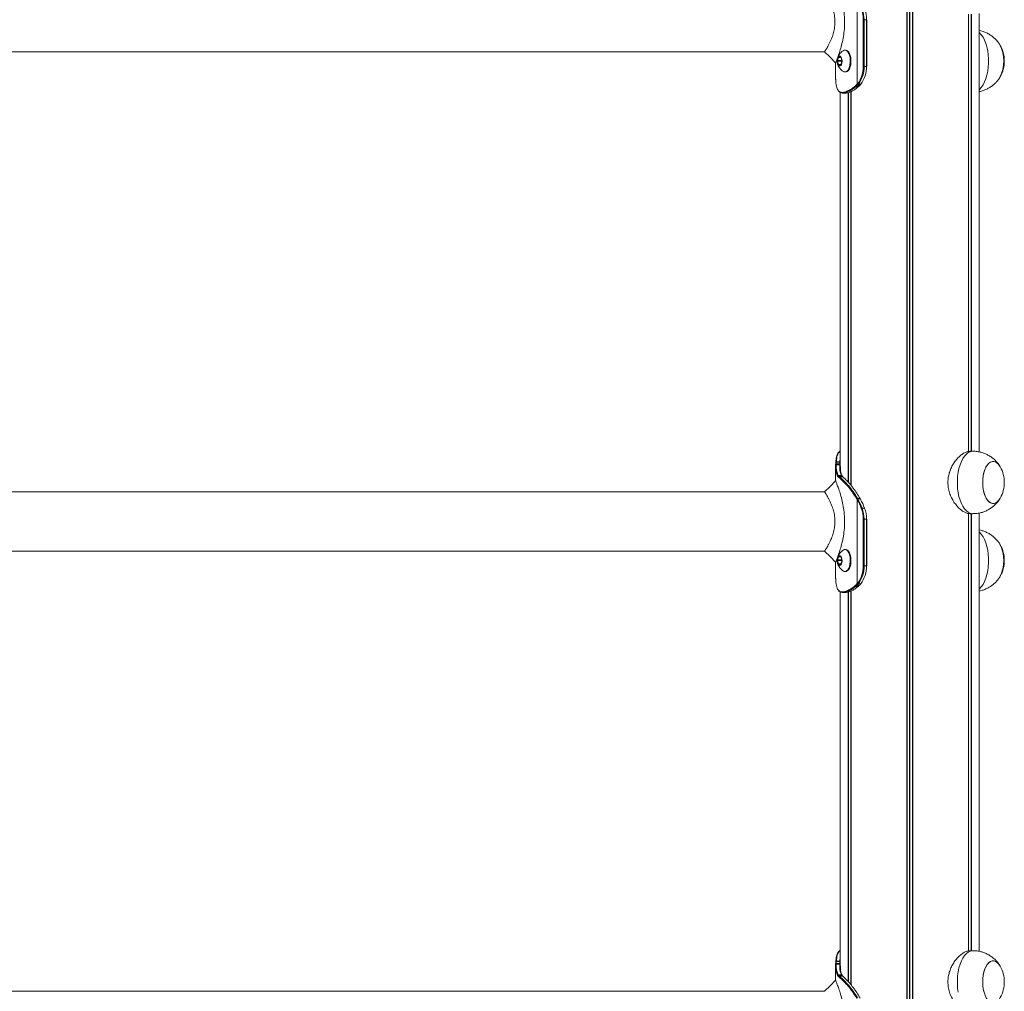
# Model space of a CAD drawing. Units: millimetres. Extents: x 2214 to 11878, y 624 to 9639.
# Drawn here: x 4734 to 5364, y 7771 to 8394 of the extents above; entities that cross this region are included whole.
import ezdxf

# ---------------------------------------------------------------- set-up
doc = ezdxf.new("R2010")
doc.units = ezdxf.units.MM
doc.header["$LTSCALE"] = 50

msp = doc.modelspace()

# ---------------------------------------------------------------- linework, layer by layer
at = {"color": 7, "linetype": 'Continuous', "lineweight": 18}
for p, q in [((5301.79, 9629.13), (5301.79, 7271.13)), ((5301.93, 9629.13), (5301.93, 7271.13)), ((5305.42, 9629.13), (5305.42, 7271.13)), ((5305.56, 9629.13), (5305.56, 7271.13)), ((5270.09, 8352.36), (5270.09, 8406.05)), ((5273.85, 8363.63), (5273.85, 8393.63)), ((5273.85, 8393.63), (5274.42, 8393.63)), ((5274.42, 8393.63), (5274.42, 8363.63)), ((5274.42, 8393.63), (5275.97, 8393.63)), ((5275.97, 8363.63), (5275.97, 8393.63)), ((5276.09, 8363.63), (5276.09, 8393.63)), ((5341.23, 8397.22), (5341.23, 8117.04)), ((5341.27, 8397.21), (5341.27, 8117.05)), ((5343.02, 8397.13), (5343.02, 8117.13)), ((5343.12, 8397.13), (5343.12, 8117.13)), ((5348.17, 8116.69), (5348.17, 8397.54)), ((5262.54, 8374.13), (5262.1, 8374.13)), ((4218.21, 8373.13), (5249.21, 8373.13)), ((5249.24, 8373.3), (5249.19, 8373.21)), ((5258.13, 8369.5), (5257.48, 8367.46)), ((5260.08, 8367.46), (5257.48, 8367.46)), ((5259.52, 8369.57), (5258.31, 8369.69)), ((5260.25, 8367.2), (5259.69, 8369.35)), ((5260.13, 8367.64), (5260.08, 8367.46)), ((5256.17, 8366.36), (5256.17, 8356.93)), ((5257.47, 8367.07), (5258.02, 8364.91)), ((5260.07, 8367.07), (5257.47, 8367.07)), ((5258.19, 8364.69), (5259.4, 8364.57)), ((5259.58, 8364.76), (5260.24, 8366.8)), ((5260.07, 8367.07), (5260.18, 8366.62)), ((5273.85, 8363.63), (5274.42, 8363.63)), ((5274.42, 8363.63), (5275.97, 8363.63)), ((5276.09, 8363.63), (5275.97, 8363.63)), ((5256.2, 8356.93), (5256.19, 8356.12)), ((5256.19, 8356.12), (5256.21, 8355.55)), ((5262.1, 8360.13), (5262.54, 8360.13)), ((5256.28, 8354.33), (5256.3, 8354.11)), ((5256.28, 8354.33), (5256.28, 8354.3)), ((5256.28, 8354.3), (5256.3, 8354.08)), ((5256.3, 8354.11), (5256.3, 8354.08)), ((5268.52, 8350.88), (5269.09, 8351.38)), ((5269.54, 8351.05), (5268.95, 8350.53)), ((5269.09, 8351.38), (5269.64, 8351.9)), ((5270.08, 8351.57), (5269.54, 8351.05)), ((5269.64, 8351.9), (5270.09, 8352.36)), ((5270.54, 8352.05), (5270.08, 8351.57)), ((5270.09, 8352.36), (5270.37, 8352.7)), ((5270.84, 8352.4), (5270.54, 8352.05)), ((5270.55, 8350.51), (5271.15, 8351.07)), ((5271.28, 8351.11), (5271.84, 8351.68)), ((5271.72, 8351.64), (5272.1, 8352.05)), ((5272.1, 8352.05), (5272.26, 8352.23)), ((5272.22, 8352.1), (5272.38, 8352.29)), ((5259.17, 8347.02), (5259.17, 8107.3)), ((5260.23, 8347.05), (5260.52, 8347.04)), ((5260.89, 8346.64), (5260.59, 8346.65)), ((5264.23, 8346.91), (5264.23, 8097.35)), ((5264.33, 8346.93), (5264.33, 8097.24)), ((5266.07, 8347.57), (5266.07, 8095.22)), ((5266.11, 8347.78), (5266.11, 8095.17)), ((5344.12, 8117.13), (5342.2, 8117.13)), ((5256.28, 8109.96), (5256.28, 8109.93)), ((5256.6, 8109.01), (5256.58, 8108.47)), ((5256.68, 8110.43), (5256.66, 8110.21)), ((5258.78, 8108.46), (5258.8, 8109.04)), ((5258.86, 8110.21), (5258.87, 8110.43)), ((5256.17, 8107.33), (5256.17, 8098.17)), ((5256.19, 8108.14), (5256.21, 8108.71)), ((5257.58, 8101.05), (5257.45, 8101.25)), ((5257.88, 8101.62), (5258, 8101.43)), ((5258.21, 8100.35), (5258.16, 8100.39)), ((5258.57, 8100.78), (5258.62, 8100.73)), ((5260.14, 8101.42), (5260.01, 8101.63)), ((5260.44, 8101.29), (5260.3, 8101.51)), ((5260.44, 8101.27), (5260.43, 8101.28)), ((5260.73, 8100.73), (5260.67, 8100.78)), ((5249.13, 8091.13), (4218.14, 8091.13)), ((5269.97, 8086.25), (5269.76, 8086.61)), ((5270.09, 8086.05), (5269.97, 8086.25)), ((5270.09, 8032.36), (5270.09, 8086.05)), ((5270.26, 8086.87), (5270.48, 8086.5)), ((5270.48, 8086.5), (5270.59, 8086.29)), ((5271.97, 8086.62), (5271.88, 8086.76)), ((5272.15, 8086.29), (5271.97, 8086.62)), ((5273.14, 8080.76), (5274.7, 8080.76)), ((5348.17, 7796.69), (5348.17, 8077.54)), ((5273.85, 8043.63), (5273.85, 8073.63)), ((5273.85, 8073.63), (5274.42, 8073.63)), ((5274.42, 8073.63), (5274.42, 8043.63)), ((5274.42, 8073.63), (5275.97, 8073.63)), ((5275.97, 8043.63), (5275.97, 8073.63)), ((5276.09, 8043.63), (5276.09, 8073.63)), ((5341.23, 8077.22), (5341.23, 7797.04)), ((5341.27, 8077.21), (5341.27, 7797.05)), ((5342.18, 8077.13), (5344.12, 8077.13)), ((5343.02, 8077.13), (5343.02, 7797.13)), ((5343.12, 8077.13), (5343.12, 7797.13)), ((4218.21, 8053.13), (5249.21, 8053.13)), ((5249.24, 8053.3), (5249.19, 8053.21)), ((5262.54, 8054.13), (5262.1, 8054.13)), ((5256.17, 8046.36), (5256.17, 8036.93)), ((5257.47, 8047.07), (5258.02, 8044.91)), ((5260.07, 8047.07), (5257.47, 8047.07)), ((5258.13, 8049.5), (5257.48, 8047.46)), ((5260.08, 8047.46), (5257.48, 8047.46)), ((5259.52, 8049.57), (5258.31, 8049.69)), ((5259.58, 8044.76), (5260.24, 8046.8)), ((5260.25, 8047.2), (5259.69, 8049.35)), ((5260.07, 8047.07), (5260.18, 8046.62)), ((5260.13, 8047.64), (5260.08, 8047.46)), ((5258.19, 8044.69), (5259.4, 8044.57)), ((5262.1, 8040.13), (5262.54, 8040.13)), ((5273.85, 8043.63), (5274.42, 8043.63)), ((5274.42, 8043.63), (5275.97, 8043.63)), ((5276.09, 8043.63), (5275.97, 8043.63)), ((5256.2, 8036.93), (5256.19, 8036.12)), ((5256.19, 8036.12), (5256.21, 8035.55)), ((5256.28, 8034.33), (5256.3, 8034.11)), ((5256.28, 8034.33), (5256.28, 8034.3)), ((5256.28, 8034.3), (5256.3, 8034.08)), ((5256.3, 8034.11), (5256.3, 8034.08)), ((5259.17, 8027.02), (5259.17, 7787.3)), ((5260.23, 8027.05), (5260.52, 8027.04)), ((5264.23, 8026.91), (5264.23, 7777.35)), ((5264.33, 8026.93), (5264.33, 7777.24)), ((5266.07, 8027.57), (5266.07, 7775.22)), ((5266.11, 8027.78), (5266.11, 7775.17)), ((5268.52, 8030.88), (5269.09, 8031.38)), ((5269.54, 8031.05), (5268.95, 8030.53)), ((5269.09, 8031.38), (5269.64, 8031.9)), ((5270.08, 8031.57), (5269.54, 8031.05)), ((5269.64, 8031.9), (5270.09, 8032.36)), ((5270.54, 8032.05), (5270.08, 8031.57)), ((5270.09, 8032.36), (5270.37, 8032.7)), ((5270.84, 8032.4), (5270.54, 8032.05)), ((5270.55, 8030.51), (5271.15, 8031.07)), ((5271.28, 8031.11), (5271.84, 8031.68)), ((5271.72, 8031.64), (5272.1, 8032.05)), ((5272.1, 8032.05), (5272.26, 8032.23)), ((5272.22, 8032.1), (5272.38, 8032.29)), ((5260.89, 8026.64), (5260.59, 8026.65)), ((5344.12, 7797.13), (5342.2, 7797.13)), ((5256.17, 7787.33), (5256.17, 7778.17)), ((5256.19, 7788.14), (5256.21, 7788.71)), ((5256.28, 7789.96), (5256.28, 7789.93)), ((5256.6, 7789.01), (5256.58, 7788.47)), ((5256.68, 7790.43), (5256.66, 7790.21)), ((5258.78, 7788.46), (5258.8, 7789.04)), ((5258.86, 7790.21), (5258.87, 7790.43)), ((5257.58, 7781.05), (5257.45, 7781.25)), ((5257.88, 7781.62), (5258, 7781.43)), ((5260.14, 7781.42), (5260.01, 7781.63)), ((5260.44, 7781.29), (5260.3, 7781.51)), ((5260.44, 7781.27), (5260.43, 7781.28)), ((5258.21, 7780.35), (5258.16, 7780.39)), ((5258.57, 7780.78), (5258.62, 7780.73)), ((5260.73, 7780.73), (5260.67, 7780.78)), ((5249.13, 7771.13), (4218.14, 7771.13))]:
    msp.add_line(p, q, dxfattribs=at)
at = {"color": 8, "linetype": 'Continuous', "lineweight": 18}
for p, q in [((5303.54, 9629.13), (5303.54, 7271.13)), ((5303.81, 9629.13), (5303.81, 7271.13)), ((5276.09, 8393.63), (5275.97, 8393.63)), ((5341.34, 8397.22), (5341.34, 8117)), ((5259.62, 8369.5), (5258.13, 8369.5)), ((5259.63, 8364.91), (5258.02, 8364.91)), ((5259.55, 8364.69), (5258.19, 8364.69)), ((5259.42, 8364.57), (5259.4, 8364.57)), ((5266.01, 8347.54), (5266.01, 8095.3)), ((5258.87, 8110.43), (5259.17, 8112.89)), ((5276.09, 8073.63), (5275.97, 8073.63)), ((5341.34, 8077.22), (5341.34, 7797)), ((5259.62, 8049.5), (5258.13, 8049.5)), ((5259.63, 8044.91), (5258.02, 8044.91)), ((5259.55, 8044.69), (5258.19, 8044.69)), ((5259.42, 8044.57), (5259.4, 8044.57)), ((5266.01, 8027.54), (5266.01, 7775.3)), ((5258.87, 7790.43), (5259.17, 7792.89))]:
    msp.add_line(p, q, dxfattribs=at)
at = {"color": 8, "linetype": 'Continuous', "lineweight": 18, "flags": 128}
for points in [[(5348.17, 8385.41), (5348.33, 8385.27), (5349.5, 8383.99), (5350.57, 8382.4), (5351.53, 8380.55), (5352.36, 8378.45), (5353.04, 8376.15), (5353.56, 8373.69), (5353.92, 8371.11), (5354.09, 8368.47), (5354.09, 8365.79), (5353.92, 8363.15), (5353.56, 8360.57), (5353.04, 8358.11), (5352.36, 8355.81), (5351.53, 8353.71), (5350.57, 8351.86), (5349.5, 8350.27), (5348.33, 8348.99), (5348.17, 8348.85)], [(5344.12, 8117.13), (5343.78, 8117.12), (5342.45, 8116.85), (5341.15, 8116.23), (5339.91, 8115.27), (5338.74, 8113.99), (5337.66, 8112.4), (5336.7, 8110.55), (5335.87, 8108.45), (5335.19, 8106.15), (5334.67, 8103.69), (5334.32, 8101.11), (5334.14, 8098.47), (5334.14, 8095.79), (5334.32, 8093.15), (5334.67, 8090.57), (5335.19, 8088.11), (5335.87, 8085.81), (5336.7, 8083.71), (5337.66, 8081.86), (5338.74, 8080.27), (5339.91, 8078.99), (5341.15, 8078.03), (5342.45, 8077.41), (5343.78, 8077.14), (5344.12, 8077.13)], [(5348.17, 8065.41), (5348.33, 8065.27), (5349.5, 8063.99), (5350.57, 8062.4), (5351.53, 8060.55), (5352.36, 8058.45), (5353.04, 8056.15), (5353.56, 8053.69), (5353.92, 8051.11), (5354.09, 8048.47), (5354.09, 8045.79), (5353.92, 8043.15), (5353.56, 8040.57), (5353.04, 8038.11), (5352.36, 8035.81), (5351.53, 8033.71), (5350.57, 8031.86), (5349.5, 8030.27), (5348.33, 8028.99), (5348.17, 8028.85)], [(5344.12, 7797.13), (5343.78, 7797.12), (5342.45, 7796.85), (5341.15, 7796.23), (5339.91, 7795.27), (5338.74, 7793.99), (5337.66, 7792.4), (5336.7, 7790.55), (5335.87, 7788.45), (5335.19, 7786.15), (5334.67, 7783.69), (5334.32, 7781.11), (5334.14, 7778.47), (5334.14, 7775.79), (5334.32, 7773.15), (5334.67, 7770.57)]]:
    msp.add_lwpolyline(points, dxfattribs=at)
at = {"color": 7, "linetype": 'Continuous', "lineweight": 18, "flags": 128}
for points in [[(5260.92, 8360.55), (5261.67, 8360.18), (5262.46, 8360.17), (5263.22, 8360.5), (5263.93, 8361.16), (5264.55, 8362.13), (5265.05, 8363.34), (5265.39, 8364.74), (5265.58, 8366.27), (5265.59, 8367.84), (5265.42, 8369.37), (5265.09, 8370.79), (5264.61, 8372.02), (5264, 8373.02), (5263.3, 8373.71), (5262.54, 8374.08), (5261.75, 8374.09), (5260.99, 8373.76), (5260.93, 8373.72)], [(5262.54, 8360.13), (5262.89, 8360.17), (5263.66, 8360.5), (5264.37, 8361.16), (5264.98, 8362.13), (5265.48, 8363.34), (5265.83, 8364.74), (5266.01, 8366.27), (5266.02, 8367.84), (5265.85, 8369.37), (5265.52, 8370.79), (5265.04, 8372.02), (5264.43, 8373.02), (5263.73, 8373.71), (5262.97, 8374.08), (5262.54, 8374.13)], [(5249.13, 8373.13), (5252.65, 8369.61), (5256.17, 8366.09)], [(5257.86, 8364.48), (5258.37, 8364.06), (5258.92, 8364), (5259.44, 8364.33), (5259.87, 8364.99), (5260.17, 8365.91), (5260.29, 8366.98), (5260.22, 8368.06), (5259.97, 8369.04), (5259.57, 8369.78), (5259.07, 8370.2), (5258.52, 8370.26), (5258, 8369.93), (5257.56, 8369.27), (5257.27, 8368.35), (5257.14, 8367.28), (5257.21, 8366.2), (5257.46, 8365.22), (5257.86, 8364.48)], [(5258.95, 8370.11), (5258.6, 8370.11), (5258.11, 8369.8), (5257.69, 8369.17), (5257.41, 8368.29), (5257.29, 8367.28), (5257.36, 8366.24), (5257.6, 8365.32), (5257.98, 8364.61)], [(5258.86, 8370.13), (5258.67, 8370.11), (5258.17, 8369.8), (5257.76, 8369.17), (5257.47, 8368.29), (5257.36, 8367.28), (5257.42, 8366.24), (5257.66, 8365.32), (5258.04, 8364.61)], [(5257.98, 8364.61), (5258.46, 8364.2), (5258.98, 8364.15), (5259.13, 8364.21)], [(5258.04, 8364.61), (5258.52, 8364.2), (5258.86, 8364.13)], [(5258.86, 8110.21), (5258.51, 8110.21), (5257.76, 8110.21), (5256.66, 8110.21)], [(5256.68, 8110.43), (5257.79, 8110.43), (5258.87, 8110.43)], [(5361.65, 8107.12), (5360.8, 8108.43), (5359.82, 8109.49), (5358.76, 8110.22), (5357.66, 8110.58), (5356.55, 8110.58), (5355.45, 8110.22), (5354.4, 8109.49), (5353.42, 8108.43), (5352.54, 8107.06), (5351.78, 8105.42), (5351.17, 8103.56), (5350.72, 8101.51), (5350.45, 8099.35), (5350.36, 8097.13), (5350.45, 8094.91), (5350.72, 8092.75), (5351.17, 8090.71), (5351.78, 8088.84), (5352.54, 8087.2), (5353.42, 8085.83), (5354.4, 8084.77), (5355.45, 8084.04), (5356.55, 8083.68), (5357.66, 8083.68), (5358.76, 8084.04), (5359.82, 8084.77), (5360.8, 8085.83), (5361.65, 8087.14)], [(5356.43, 8110.56), (5355.34, 8110.16), (5354.29, 8109.4), (5353.32, 8108.3), (5352.45, 8106.9), (5351.71, 8105.23), (5351.12, 8103.35), (5350.69, 8101.29), (5350.43, 8099.12), (5350.36, 8096.89), (5350.47, 8094.67), (5350.76, 8092.52), (5351.23, 8090.5), (5351.85, 8088.65), (5352.62, 8087.04), (5353.52, 8085.7), (5354.5, 8084.67), (5355.57, 8083.99), (5356.67, 8083.66), (5357.78, 8083.7), (5358.88, 8084.1), (5359.93, 8084.86), (5360.9, 8085.96), (5361.65, 8087.14)], [(5361.65, 8107.12), (5361.59, 8107.22), (5360.7, 8108.56), (5359.71, 8109.59), (5358.65, 8110.27), (5357.55, 8110.6), (5356.43, 8110.56)], [(5256.17, 8098.17), (5252.65, 8094.65), (5249.13, 8091.13)], [(5249.13, 8053.13), (5252.65, 8049.61), (5256.17, 8046.09)], [(5260.92, 8040.55), (5261.67, 8040.18), (5262.46, 8040.17), (5263.22, 8040.5), (5263.93, 8041.16), (5264.55, 8042.13), (5265.05, 8043.34), (5265.39, 8044.74), (5265.58, 8046.27), (5265.59, 8047.84), (5265.42, 8049.37), (5265.09, 8050.79), (5264.61, 8052.02), (5264, 8053.02), (5263.3, 8053.71), (5262.54, 8054.08), (5261.75, 8054.09), (5260.99, 8053.76), (5260.93, 8053.72)], [(5262.54, 8040.13), (5262.89, 8040.17), (5263.66, 8040.5), (5264.37, 8041.16), (5264.98, 8042.13), (5265.48, 8043.34), (5265.83, 8044.74), (5266.01, 8046.27), (5266.02, 8047.84), (5265.85, 8049.37), (5265.52, 8050.79), (5265.04, 8052.02), (5264.43, 8053.02), (5263.73, 8053.71), (5262.97, 8054.08), (5262.54, 8054.13)], [(5257.86, 8044.48), (5258.37, 8044.06), (5258.92, 8044), (5259.44, 8044.33), (5259.87, 8044.99), (5260.17, 8045.91), (5260.29, 8046.98), (5260.22, 8048.06), (5259.97, 8049.04), (5259.57, 8049.78), (5259.07, 8050.2), (5258.52, 8050.26), (5258, 8049.93), (5257.56, 8049.27), (5257.27, 8048.35), (5257.14, 8047.28), (5257.21, 8046.2), (5257.46, 8045.22), (5257.86, 8044.48)], [(5258.79, 8050.13), (5258.6, 8050.11), (5258.11, 8049.8), (5257.69, 8049.17), (5257.41, 8048.29), (5257.29, 8047.28), (5257.36, 8046.24), (5257.6, 8045.32), (5257.98, 8044.61)], [(5258.86, 8050.13), (5258.67, 8050.11), (5258.17, 8049.8), (5257.76, 8049.17), (5257.47, 8048.29), (5257.36, 8047.28), (5257.42, 8046.24), (5257.66, 8045.32), (5258.04, 8044.61)], [(5258.31, 8049.69), (5258.29, 8049.69), (5258.26, 8049.68), (5258.23, 8049.66), (5258.21, 8049.64), (5258.19, 8049.62), (5258.17, 8049.58), (5258.15, 8049.55), (5258.13, 8049.5)], [(5257.98, 8044.61), (5258.46, 8044.2), (5258.79, 8044.13)], [(5258.04, 8044.61), (5258.52, 8044.2), (5258.86, 8044.13)], [(5256.68, 7790.43), (5257.79, 7790.43), (5258.87, 7790.43)], [(5361.65, 7787.12), (5360.8, 7788.43), (5359.82, 7789.49), (5358.76, 7790.22), (5357.66, 7790.58), (5356.55, 7790.58), (5355.45, 7790.22), (5354.4, 7789.49), (5353.42, 7788.43), (5352.54, 7787.06), (5351.78, 7785.42), (5351.17, 7783.56), (5350.72, 7781.51), (5350.45, 7779.35), (5350.36, 7777.13), (5350.45, 7774.91), (5350.72, 7772.75), (5351.17, 7770.71)], [(5356.43, 7790.56), (5355.34, 7790.16), (5354.29, 7789.4), (5353.32, 7788.3), (5352.45, 7786.9), (5351.71, 7785.23), (5351.12, 7783.35), (5350.69, 7781.29), (5350.43, 7779.12), (5350.36, 7776.89), (5350.47, 7774.67), (5350.76, 7772.52), (5351.23, 7770.5), (5351.85, 7768.65), (5352.62, 7767.04), (5353.52, 7765.7), (5354.5, 7764.67), (5355.57, 7763.99), (5356.67, 7763.66), (5357.78, 7763.7), (5358.88, 7764.1), (5359.93, 7764.86), (5360.9, 7765.96), (5361.65, 7767.14)], [(5361.65, 7787.12), (5361.59, 7787.22), (5360.7, 7788.56), (5359.71, 7789.59), (5358.65, 7790.27), (5357.55, 7790.6), (5356.43, 7790.56)], [(5256.17, 7778.17), (5252.65, 7774.65), (5249.13, 7771.13)]]:
    msp.add_lwpolyline(points, dxfattribs=at)
at = {"color": 7, "linetype": 'Continuous', "lineweight": 18}
for centre, radius, start, end in [((5254.29, 8393.72), 19.56, 359.75291, 20.50434), ((5254.33, 8393.72), 20.09, 359.75152, 20.50804), ((5255.88, 8393.72), 20.09, 359.75398, 20.50558), ((5341.6, 8367.12), 22.35, 331.66285, 28.7363), ((5341.51, 8367.12), 22.44, 331.98623, 28.24615), ((5343.49, 8367.13), 20.73, 0, 28.82174), ((5258.2, 8367.25), 0.753, 163.24527, 194.02037), ((5258.34, 8369.48), 0.211, 98.55485, 173.07287), ((5259.44, 8369.33), 0.254, 5.16553, 70.45771), ((5260.79, 8367.25), 0.749, 163.12863, 194.06867), ((5258.28, 8364.93), 0.254, 185.21903, 250.40421), ((5259.37, 8364.78), 0.211, 278.53608, 353.05431), ((5256.17, 8363.24), 17.69, 323.39698, 1.25967), ((5256.25, 8363.23), 18.18, 323.39809, 1.2574), ((5257.91, 8363.21), 18.07, 322.59686, 1.3326), ((5343.49, 8367.13), 20.73, 331.17826, 0), ((5269.01, 8351.04), 0.512, 197.57861, 262.63882), ((5269.61, 8351.6), 0.556, 203.23568, 263.09344), ((5270.15, 8352.12), 0.56, 203.4121, 262.68026), ((5270.62, 8352.65), 0.604, 208.28787, 262.94609), ((5270.91, 8353.03), 0.635, 211.45632, 263.51486), ((5271.16, 8351.24), 0.173, 267.29818, 313.9076), ((5272.11, 8352.2), 0.157, 266.22313, 317.22965), ((5272.27, 8352.39), 0.156, 266.09946, 317.52214), ((5260.6, 8347.02), 0.376, 176.32278, 267.52308), ((5260.91, 8347.03), 0.389, 178.27606, 267.03194), ((5256.56, 8108.67), 0.348, 82.49099, 172.94126), ((5256.55, 8108.11), 0.361, 84.21663, 174.40169), ((5343.49, 8097.13), 20.73, 0, 28.82174), ((5257.88, 8101.19), 0.425, 89.60617, 172.58779), ((5258, 8101), 0.423, 90.08696, 173.8677), ((5258.58, 8100.36), 0.418, 91.09393, 176.13671), ((5258.63, 8100.31), 0.42, 91.06574, 175.60256), ((5260.73, 8100.38), 0.353, 8.22461, 47.459), ((5343.49, 8097.13), 20.73, 331.17826, 0), ((5270.32, 8086.15), 0.725, 94.91146, 140.61635), ((5270.54, 8085.73), 0.773, 94.6835, 137.43778), ((5270.66, 8085.51), 0.782, 94.77588, 136.95319), ((5231.54, 8064.96), 43.94, 20.80614, 28.68329), ((5231.69, 8065.01), 44.34, 20.80244, 28.68634), ((5271.9, 8086.63), 0.137, 36.19577, 97.79819), ((5233.25, 8065.01), 44.34, 20.80244, 28.68634), ((5272.17, 8086.16), 0.132, 35.76949, 98.94508), ((5273.2, 8079.75), 1, 93.3416, 125.9807), ((5254.29, 8073.72), 19.56, 359.75322, 20.50403), ((5254.33, 8073.72), 20.09, 359.75157, 20.50816), ((5255.88, 8073.72), 20.09, 359.75404, 20.50569), ((5341.6, 8047.12), 22.35, 331.6631, 28.73604), ((5341.51, 8047.12), 22.44, 331.98619, 28.2462), ((5343.49, 8047.13), 20.73, 0, 28.82174), ((5258.2, 8047.25), 0.753, 163.24227, 194.02296), ((5259.44, 8049.33), 0.254, 5.18529, 70.42268), ((5260.79, 8047.25), 0.749, 163.12562, 194.07127), ((5343.49, 8047.13), 20.73, 331.17826, 0), ((5258.28, 8044.93), 0.254, 185.19227, 250.43097), ((5259.37, 8044.78), 0.211, 278.54545, 353.06361), ((5256.17, 8043.24), 17.69, 323.39731, 1.25953), ((5256.25, 8043.23), 18.18, 323.39798, 1.25751), ((5257.91, 8043.21), 18.07, 322.59642, 1.33286), ((5260.6, 8027.02), 0.376, 176.31783, 267.52803), ((5260.91, 8027.03), 0.389, 178.25856, 267.04943), ((5269.01, 8031.04), 0.512, 197.56555, 262.66139), ((5269.61, 8031.6), 0.556, 203.23868, 263.08059), ((5270.15, 8032.12), 0.56, 203.42863, 262.66373), ((5270.62, 8032.65), 0.605, 208.29064, 262.93317), ((5270.91, 8033.03), 0.636, 211.47989, 263.50162), ((5271.16, 8031.24), 0.173, 267.27856, 313.88038), ((5272.11, 8032.2), 0.157, 266.22313, 317.22965), ((5272.27, 8032.39), 0.155, 266.01089, 317.61071), ((5256.55, 7788.11), 0.361, 84.21597, 174.4127), ((5256.56, 7788.67), 0.348, 82.49011, 172.95308), ((5257.88, 7781.19), 0.425, 89.60617, 172.58779), ((5258, 7781), 0.423, 90.08696, 173.8677), ((5343.49, 7777.13), 20.73, 0, 28.82174), ((5258.58, 7780.36), 0.418, 91.08534, 176.13655), ((5258.63, 7780.31), 0.42, 91.04837, 175.61114), ((5260.73, 7780.38), 0.353, 8.21816, 47.45199), ((5343.49, 7777.13), 20.72, 331.17826, 0)]:
    msp.add_arc(centre, radius, start, end, dxfattribs=at)
at = {"color": 8, "linetype": 'Continuous', "lineweight": 18}
for centre, radius, start, end in [((5271.73, 8351.81), 0.167, 267.50197, 313.94915), ((5256.61, 8109.88), 0.342, 81.59795, 165.83589), ((5256.62, 8110.1), 0.338, 80.96073, 165.40985), ((5258.82, 8108.61), 0.437, 36.36809, 92.62322), ((5258.87, 8109.7), 0.51, 53.10482, 90.9085), ((5258.88, 8109.9), 0.528, 56.32916, 90.86101), ((5258.8, 8108.05), 0.407, 24.09404, 92.80408), ((5260.02, 8101.28), 0.352, 30.9845, 91.5321), ((5260.14, 8101.06), 0.358, 38.30108, 90.86015), ((5260.68, 8100.42), 0.356, 49.77758, 90.32707), ((5260.73, 8100.38), 0.354, 48.00281, 90.42346), ((5271.99, 8086.49), 0.133, 35.45513, 98.48937), ((5271.73, 8031.8), 0.166, 267.34269, 314.10843), ((5256.61, 7789.88), 0.342, 81.60175, 165.84447), ((5256.62, 7790.1), 0.338, 80.96073, 165.40985), ((5258.8, 7788.05), 0.407, 24.09404, 92.80408), ((5258.82, 7788.61), 0.437, 36.34263, 92.63371), ((5258.87, 7789.7), 0.508, 53.04387, 90.96945), ((5258.88, 7789.9), 0.528, 56.32916, 90.86101), ((5260.02, 7781.28), 0.352, 30.9845, 91.5321), ((5260.14, 7781.06), 0.358, 38.30108, 90.86015), ((5260.68, 7780.42), 0.356, 49.77758, 90.32707), ((5260.73, 7780.38), 0.354, 48.00281, 90.42346)]:
    msp.add_arc(centre, radius, start, end, dxfattribs=at)
at = {"color": 7, "linetype": 'Continuous', "lineweight": 18}
for points, knots in [([(5256.22, 8366.2), (5256.22, 8366.2), (5256.22, 8366.2), (5256.71, 8367.39), (5257.54, 8369.52), (5258.6, 8372.51), (5259.74, 8376.21), (5260.78, 8380.5), (5261.59, 8385.28), (5261.99, 8390.38), (5261.91, 8395.57), (5261.36, 8400.6), (5260.46, 8405.25), (5259.36, 8409.36), (5258.23, 8412.83), (5257.23, 8415.56), (5256.51, 8417.36), (5256.15, 8418.22), (5256.21, 8418.09), (5256.22, 8418.06)], [0, 0, 0, 0, 0.039007, 0.097585, 0.157437, 0.218742, 0.281285, 0.345641, 0.41092, 0.4775, 0.544287, 0.610547, 0.67595, 0.739785, 0.801891, 0.862699, 0.921744, 0.980562, 1, 1, 1, 1]), ([(5249.19, 8411.05), (5249.17, 8411.07), (5249.13, 8411.14), (5249.29, 8410.89), (5249.54, 8410.5), (5249.91, 8409.91), (5250.37, 8409.16), (5250.91, 8408.25), (5251.56, 8407.09), (5252.34, 8405.59), (5253.2, 8403.74), (5253.95, 8401.85), (5254.56, 8400.03), (5255.19, 8397.72), (5255.72, 8394.66), (5255.81, 8390.84), (5255.34, 8387.1), (5254.57, 8384.2), (5253.82, 8382.07), (5253.14, 8380.38), (5252.34, 8378.68), (5251.49, 8377.04), (5250.77, 8375.77), (5250.2, 8374.82), (5249.78, 8374.13), (5249.44, 8373.6), (5249.31, 8373.4), (5249.24, 8373.3)], [0, 0, 0, 0, 0.0201255, 0.0527214, 0.0845844, 0.1173398, 0.1499531, 0.1828962, 0.2158255, 0.2591625, 0.3049476, 0.3481813, 0.3810287, 0.4138106, 0.4788559, 0.5425389, 0.6069413, 0.6716838, 0.7043688, 0.7369878, 0.7821324, 0.8267159, 0.8701834, 0.9037157, 0.9355549, 0.9682288, 1, 1, 1, 1]), ([(5361.28, 8377.72), (5361.25, 8377.77), (5360.84, 8378.5), (5359.83, 8379.78), (5358.24, 8381.52), (5356.43, 8383.05), (5354.45, 8384.38), (5352.32, 8385.45), (5350.22, 8386.26), (5348.81, 8386.56), (5348.17, 8386.7)], [0, 0, 0, 0, 0.011039, 0.154004, 0.297944, 0.442769, 0.588347, 0.734534, 0.881171, 1, 1, 1, 1]), ([(5260.92, 8373.69), (5260.68, 8373.52), (5260.04, 8373.07), (5259.18, 8372.17), (5258.35, 8371.08), (5257.76, 8369.96), (5257.36, 8368.9), (5257.24, 8368.18), (5257.19, 8367.86)], [0, 0, 0, 0, 0.122569, 0.326115, 0.518091, 0.697381, 0.863317, 1, 1, 1, 1]), ([(5257.19, 8367.86), (5257.19, 8367.82), (5257.11, 8367.44), (5257.14, 8366.61), (5257.34, 8365.4), (5257.83, 8364.12), (5258.39, 8363.15), (5258.78, 8362.63), (5258.87, 8362.5)], [0, 0, 0, 0, 0.022079, 0.200843, 0.416416, 0.658814, 0.918648, 1, 1, 1, 1]), ([(5258.87, 8362.5), (5259.21, 8362.1), (5259.81, 8361.39), (5260.56, 8360.84), (5260.88, 8360.6)], [0, 0, 0, 0, 0.567588, 1, 1, 1, 1]), ([(5256.21, 8355.55), (5256.22, 8355.38), (5256.24, 8354.98), (5256.27, 8354.57), (5256.28, 8354.33)], [0, 0, 0, 0, 0.4442847, 1, 1, 1, 1]), ([(5348.17, 8347.55), (5348.23, 8347.56), (5349.1, 8347.68), (5350.71, 8348.19), (5352.93, 8349.07), (5354.99, 8350.21), (5356.86, 8351.55), (5358.55, 8353.05), (5360.01, 8354.71), (5360.95, 8355.93), (5361.33, 8356.61), (5361.36, 8356.66)], [0, 0, 0, 0, 0.011072, 0.159346, 0.30446, 0.446637, 0.58599, 0.722695, 0.856931, 0.988986, 1, 1, 1, 1]), ([(5256.3, 8354.11), (5256.36, 8353.39), (5256.49, 8351.95), (5256.87, 8350.2), (5257.36, 8348.87), (5257.84, 8348.32), (5258.04, 8348.08)], [0, 0, 0, 0, 0.263368, 0.531842, 0.795906, 1, 1, 1, 1]), ([(5260.52, 8347.04), (5260.97, 8347.09), (5261.87, 8347.19), (5263.65, 8347.75), (5265.87, 8348.84), (5267.63, 8350.19), (5268.52, 8350.88)], [0, 0, 0, 0, 0.203078, 0.40851, 0.69977, 1, 1, 1, 1]), ([(5268.95, 8350.53), (5268.05, 8349.83), (5266.28, 8348.46), (5264.04, 8347.37), (5262.25, 8346.8), (5261.34, 8346.69), (5260.89, 8346.64)], [0, 0, 0, 0, 0.300278, 0.591959, 0.794692, 1, 1, 1, 1]), ([(5262.91, 8346.64), (5263.53, 8346.73), (5264.75, 8346.9), (5266.78, 8347.8), (5268.73, 8349), (5269.94, 8350.01), (5270.55, 8350.51)], [0, 0, 0, 0, 0.2889195, 0.5705922, 0.7834789, 1, 1, 1, 1]), ([(5270.55, 8350.51), (5270.27, 8350.52), (5269.73, 8350.52), (5269.2, 8350.53), (5268.95, 8350.53)], [0, 0, 0, 0, 0.524146, 1, 1, 1, 1]), ([(5269.54, 8351.05), (5269.82, 8351.05), (5270.35, 8351.06), (5270.89, 8351.06), (5271.15, 8351.07)], [0, 0, 0, 0, 0.520843, 1, 1, 1, 1]), ([(5271.72, 8351.64), (5271.71, 8351.64), (5271.43, 8351.63), (5270.88, 8351.6), (5270.35, 8351.58), (5270.08, 8351.57)], [0, 0, 0, 0, 0.021452, 0.508962, 1, 1, 1, 1]), ([(5270.84, 8352.4), (5271.08, 8352.37), (5271.56, 8352.31), (5272.03, 8352.27), (5272.26, 8352.23), (5272.26, 8352.23)], [0, 0, 0, 0, 0.511598, 0.996313, 1, 1, 1, 1]), ([(5271.15, 8351.07), (5271.24, 8351.16), (5271.43, 8351.35), (5271.62, 8351.54), (5271.72, 8351.64)], [0, 0, 0, 0, 0.500023, 1, 1, 1, 1]), ([(5271.84, 8351.69), (5271.93, 8351.78), (5272.07, 8351.9), (5272.18, 8352.06), (5272.22, 8352.11)], [0, 0, 0, 0, 0.704812, 1, 1, 1, 1]), ([(5258.13, 8347.8), (5258.27, 8347.63), (5258.65, 8347.21), (5259.44, 8346.85), (5260.11, 8346.69), (5260.5, 8346.66), (5260.55, 8346.65)], [0, 0, 0, 0, 0.231812, 0.589439, 0.942583, 1, 1, 1, 1]), ([(5260.77, 8346.64), (5260.8, 8346.64), (5261.47, 8346.64), (5262.14, 8346.64), (5262.78, 8346.64)], [0, 0, 0, 0, 0.055464, 1, 1, 1, 1]), ([(5260.89, 8346.64), (5260.97, 8346.64), (5261.31, 8346.64), (5261.98, 8346.64), (5262.57, 8346.64), (5262.91, 8346.64), (5262.91, 8346.64)], [0, 0, 0, 0, 0.123981, 0.499016, 0.999175, 1, 1, 1, 1]), ([(5259.17, 8117.24), (5259.04, 8117.18), (5258.59, 8117.01), (5257.99, 8116.4), (5257.39, 8115.48), (5256.92, 8114.3), (5256.58, 8112.81), (5256.39, 8111.5), (5256.34, 8110.65), (5256.33, 8110.43)], [0, 0, 0, 0, 0.075244, 0.241674, 0.401354, 0.578521, 0.757828, 0.93889, 1, 1, 1, 1]), ([(5342.18, 8077.2), (5341.96, 8077.18), (5341.24, 8077.13), (5339.81, 8077.57), (5338, 8078.46), (5336.11, 8079.84), (5334.21, 8081.64), (5332.37, 8083.91), (5330.7, 8086.61), (5329.32, 8089.7), (5328.41, 8092.99), (5328.03, 8096.37), (5328.16, 8099.58), (5328.75, 8102.65), (5329.7, 8105.5), (5331.01, 8108.19), (5332.63, 8110.71), (5334.53, 8112.96), (5336.59, 8114.83), (5338.69, 8116.2), (5340.61, 8117.01), (5341.71, 8117.08), (5342.2, 8117.11)], [0, 0, 0, 0, 0.021821, 0.069873, 0.119286, 0.16816, 0.218253, 0.27102, 0.325191, 0.380055, 0.436749, 0.487623, 0.540244, 0.587228, 0.635472, 0.684657, 0.73503, 0.788922, 0.844336, 0.898589, 0.954687, 1, 1, 1, 1]), ([(5361.31, 8107.65), (5361.23, 8107.79), (5360.77, 8108.6), (5359.7, 8109.95), (5358.09, 8111.66), (5356.26, 8113.18), (5354.27, 8114.48), (5352.12, 8115.54), (5349.86, 8116.36), (5347.45, 8116.9), (5345.52, 8117.15), (5344.38, 8117.11), (5344.12, 8117.1)], [0, 0, 0, 0, 0.022556, 0.136559, 0.251341, 0.36681, 0.482875, 0.599423, 0.716318, 0.83348, 0.961242, 1, 1, 1, 1]), ([(5256.21, 8108.71), (5256.22, 8108.88), (5256.24, 8109.28), (5256.27, 8109.7), (5256.28, 8109.93)], [0, 0, 0, 0, 0.444284, 1, 1, 1, 1]), ([(5256.3, 8110.18), (5256.29, 8110.14), (5256.29, 8110.06), (5256.28, 8109.99), (5256.28, 8109.96)], [0, 0, 0, 0, 0.527229, 1, 1, 1, 1]), ([(5256.66, 8110.21), (5256.65, 8109.98), (5256.63, 8109.57), (5256.61, 8109.18), (5256.6, 8109.01)], [0, 0, 0, 0, 0.5578124, 1, 1, 1, 1]), ([(5256.6, 8109.01), (5257, 8109.02), (5257.74, 8109.03), (5258.47, 8109.04), (5258.8, 8109.04)], [0, 0, 0, 0, 0.5470865, 1, 1, 1, 1]), ([(5258.8, 8109.04), (5258.81, 8109.23), (5258.83, 8109.61), (5258.85, 8110.01), (5258.86, 8110.21)], [0, 0, 0, 0, 0.498268, 1, 1, 1, 1]), ([(5257.45, 8101.25), (5257.09, 8102.07), (5256.48, 8103.41), (5256.17, 8105.85), (5256.18, 8107.38), (5256.19, 8108.14)], [0, 0, 0, 0, 0.435757, 0.716709, 1, 1, 1, 1]), ([(5256.58, 8108.47), (5256.58, 8107.7), (5256.59, 8106.18), (5256.9, 8103.76), (5257.51, 8102.43), (5257.88, 8101.62)], [0, 0, 0, 0, 0.284175, 0.56462, 1, 1, 1, 1]), ([(5258.78, 8108.46), (5258.67, 8108.46), (5258.3, 8108.46), (5257.67, 8108.46), (5257.05, 8108.47), (5256.68, 8108.47), (5256.58, 8108.47)], [0, 0, 0, 0, 0.1598, 0.501192, 0.861665, 1, 1, 1, 1]), ([(5260.01, 8101.63), (5259.78, 8102.13), (5259.31, 8103.14), (5258.83, 8105.32), (5258.8, 8107.25), (5258.78, 8108.46)], [0, 0, 0, 0, 0.275283, 0.5474274, 1, 1, 1, 1]), ([(5259.22, 8107.35), (5259.23, 8106.41), (5259.25, 8104.75), (5259.66, 8102.82), (5260.11, 8101.84), (5260.32, 8101.36)], [0, 0, 0, 0, 0.398368, 0.707735, 1, 1, 1, 1]), ([(5256.22, 8046.2), (5256.22, 8046.2), (5256.22, 8046.2), (5256.71, 8047.39), (5257.54, 8049.52), (5258.6, 8052.51), (5259.74, 8056.21), (5260.78, 8060.5), (5261.59, 8065.28), (5261.99, 8070.38), (5261.91, 8075.57), (5261.36, 8080.6), (5260.46, 8085.25), (5259.36, 8089.36), (5258.23, 8092.83), (5257.23, 8095.56), (5256.51, 8097.36), (5256.15, 8098.22), (5256.21, 8098.09), (5256.22, 8098.06)], [0, 0, 0, 0, 0.039007, 0.097585, 0.157437, 0.218742, 0.281285, 0.34564, 0.41092, 0.4775, 0.544287, 0.610547, 0.67595, 0.739785, 0.801891, 0.862699, 0.921744, 0.980562, 1, 1, 1, 1]), ([(5258.16, 8100.39), (5258.09, 8100.45), (5257.94, 8100.58), (5257.75, 8100.81), (5257.64, 8100.97), (5257.58, 8101.05)], [0, 0, 0, 0, 0.349079, 0.674417, 1, 1, 1, 1]), ([(5257.88, 8101.62), (5258.24, 8101.62), (5258.95, 8101.62), (5259.66, 8101.63), (5260.01, 8101.63)], [0, 0, 0, 0, 0.508754, 1, 1, 1, 1]), ([(5258, 8101.43), (5258.06, 8101.35), (5258.17, 8101.19), (5258.36, 8100.97), (5258.5, 8100.84), (5258.57, 8100.78)], [0, 0, 0, 0, 0.328565, 0.655029, 1, 1, 1, 1]), ([(5260.14, 8101.42), (5259.78, 8101.42), (5259.06, 8101.42), (5258.35, 8101.43), (5258, 8101.43)], [0, 0, 0, 0, 0.509728, 1, 1, 1, 1]), ([(5269.76, 8086.61), (5268.81, 8088.11), (5266.97, 8091.03), (5264.11, 8094.62), (5261.67, 8097.27), (5259.65, 8099.17), (5258.69, 8099.95), (5258.21, 8100.35)], [0, 0, 0, 0, 0.225753, 0.438063, 0.656456, 0.82658, 1, 1, 1, 1]), ([(5258.57, 8100.78), (5258.68, 8100.78), (5259.03, 8100.78), (5259.73, 8100.78), (5260.32, 8100.78), (5260.67, 8100.78)], [0, 0, 0, 0, 0.159173, 0.500065, 1, 1, 1, 1]), ([(5258.62, 8100.73), (5259.1, 8100.34), (5260.06, 8099.56), (5262.08, 8097.67), (5264.54, 8094.98), (5267.43, 8091.37), (5269.31, 8088.39), (5270.26, 8086.87)], [0, 0, 0, 0, 0.169974, 0.342821, 0.555357, 0.774008, 1, 1, 1, 1]), ([(5260.73, 8100.73), (5260.62, 8100.73), (5260.26, 8100.73), (5259.56, 8100.73), (5258.97, 8100.73), (5258.62, 8100.73)], [0, 0, 0, 0, 0.159331, 0.500503, 1, 1, 1, 1]), ([(5260.67, 8100.78), (5260.61, 8100.83), (5260.49, 8100.95), (5260.31, 8101.17), (5260.2, 8101.33), (5260.14, 8101.42)], [0, 0, 0, 0, 0.311426, 0.627398, 1, 1, 1, 1]), ([(5260.91, 8100.69), (5260.9, 8100.7), (5260.79, 8100.78), (5260.66, 8100.95), (5260.51, 8101.17), (5260.44, 8101.27)], [0, 0, 0, 0, 0.007296, 0.579981, 1, 1, 1, 1]), ([(5271.88, 8086.76), (5271.17, 8087.96), (5269.74, 8090.37), (5267.41, 8093.66), (5265.01, 8096.57), (5263.08, 8098.65), (5261.65, 8099.92), (5261.04, 8100.46), (5260.73, 8100.73)], [0, 0, 0, 0, 0.1786242, 0.3597124, 0.5606165, 0.7668957, 0.8829485, 1, 1, 1, 1]), ([(5260.97, 8100.64), (5260.96, 8100.65), (5260.94, 8100.67), (5260.91, 8100.69), (5260.9, 8100.69)], [0, 0, 0, 0, 0.5254975, 1, 1, 1, 1]), ([(5249.19, 8091.05), (5249.17, 8091.07), (5249.13, 8091.14), (5249.29, 8090.89), (5249.54, 8090.5), (5249.91, 8089.91), (5250.37, 8089.16), (5250.91, 8088.25), (5251.56, 8087.09), (5252.34, 8085.59), (5253.2, 8083.74), (5253.95, 8081.85), (5254.56, 8080.03), (5255.19, 8077.72), (5255.72, 8074.66), (5255.81, 8070.84), (5255.34, 8067.1), (5254.57, 8064.2), (5253.82, 8062.07), (5253.14, 8060.38), (5252.34, 8058.68), (5251.49, 8057.04), (5250.77, 8055.77), (5250.2, 8054.82), (5249.78, 8054.13), (5249.44, 8053.6), (5249.31, 8053.4), (5249.24, 8053.3)], [0, 0, 0, 0, 0.020126, 0.052721, 0.084585, 0.11734, 0.149953, 0.182896, 0.215826, 0.259162, 0.304948, 0.348182, 0.381029, 0.41381, 0.478857, 0.542538, 0.606941, 0.671684, 0.70437, 0.736987, 0.782132, 0.826716, 0.870183, 0.903716, 0.935554, 0.968229, 1, 1, 1, 1]), ([(5270.26, 8086.87), (5270.28, 8086.87), (5270.55, 8086.85), (5271, 8086.82), (5271.52, 8086.79), (5271.8, 8086.77), (5271.88, 8086.76)], [0, 0, 0, 0, 0.029193, 0.495442, 0.838401, 1, 1, 1, 1]), ([(5271.97, 8086.62), (5271.72, 8086.6), (5271.25, 8086.56), (5270.75, 8086.52), (5270.5, 8086.5), (5270.48, 8086.5)], [0, 0, 0, 0, 0.496226, 0.959387, 1, 1, 1, 1]), ([(5272.09, 8086.57), (5272.08, 8086.59), (5272.05, 8086.64), (5272.03, 8086.69), (5272.01, 8086.71)], [0, 0, 0, 0, 0.523831, 1, 1, 1, 1]), ([(5272.27, 8086.24), (5272.23, 8086.32), (5272.17, 8086.43), (5272.11, 8086.53), (5272.09, 8086.56)], [0, 0, 0, 0, 0.699995, 1, 1, 1, 1]), ([(5344.12, 8077.17), (5344.64, 8077.17), (5346, 8077.16), (5348.15, 8077.49), (5350.52, 8078.11), (5352.75, 8079), (5354.83, 8080.11), (5356.72, 8081.43), (5358.42, 8082.92), (5359.9, 8084.57), (5360.87, 8085.82), (5361.29, 8086.55), (5361.34, 8086.64)], [0, 0, 0, 0, 0.075771, 0.197727, 0.316959, 0.433655, 0.547973, 0.660014, 0.769921, 0.877839, 0.983986, 1, 1, 1, 1]), ([(5361.28, 8057.72), (5361.25, 8057.77), (5360.84, 8058.5), (5359.83, 8059.78), (5358.24, 8061.52), (5356.43, 8063.05), (5354.45, 8064.38), (5352.32, 8065.45), (5350.22, 8066.26), (5348.81, 8066.56), (5348.17, 8066.7)], [0, 0, 0, 0, 0.011043, 0.15401, 0.297949, 0.442773, 0.588349, 0.734535, 0.881173, 1, 1, 1, 1]), ([(5260.92, 8053.69), (5260.68, 8053.52), (5260.04, 8053.07), (5259.18, 8052.17), (5258.35, 8051.08), (5257.76, 8049.96), (5257.36, 8048.9), (5257.24, 8048.18), (5257.19, 8047.86)], [0, 0, 0, 0, 0.1225743, 0.3261145, 0.5180978, 0.6973883, 0.8633249, 1, 1, 1, 1]), ([(5257.19, 8047.86), (5257.19, 8047.82), (5257.11, 8047.44), (5257.14, 8046.61), (5257.34, 8045.4), (5257.83, 8044.12), (5258.39, 8043.15), (5258.78, 8042.63), (5258.87, 8042.5)], [0, 0, 0, 0, 0.022089, 0.200844, 0.416419, 0.658819, 0.918655, 1, 1, 1, 1]), ([(5258.87, 8042.5), (5259.21, 8042.1), (5259.81, 8041.39), (5260.56, 8040.84), (5260.88, 8040.6)], [0, 0, 0, 0, 0.567602, 1, 1, 1, 1]), ([(5256.21, 8035.55), (5256.22, 8035.38), (5256.24, 8034.98), (5256.27, 8034.57), (5256.28, 8034.33)], [0, 0, 0, 0, 0.4442622, 1, 1, 1, 1]), ([(5256.3, 8034.11), (5256.36, 8033.39), (5256.49, 8031.95), (5256.87, 8030.2), (5257.36, 8028.87), (5257.84, 8028.32), (5258.04, 8028.08)], [0, 0, 0, 0, 0.263365, 0.531842, 0.795902, 1, 1, 1, 1]), ([(5348.17, 8027.55), (5348.23, 8027.56), (5349.1, 8027.68), (5350.71, 8028.19), (5352.93, 8029.07), (5354.99, 8030.21), (5356.86, 8031.55), (5358.55, 8033.05), (5360.01, 8034.71), (5360.95, 8035.93), (5361.33, 8036.61), (5361.36, 8036.66)], [0, 0, 0, 0, 0.011072, 0.159345, 0.30446, 0.446633, 0.585986, 0.72269, 0.856926, 0.988982, 1, 1, 1, 1]), ([(5258.13, 8027.8), (5258.27, 8027.63), (5258.65, 8027.21), (5259.44, 8026.85), (5260.11, 8026.69), (5260.5, 8026.66), (5260.55, 8026.65)], [0, 0, 0, 0, 0.23181, 0.589437, 0.942582, 1, 1, 1, 1]), ([(5260.52, 8027.04), (5260.97, 8027.09), (5261.87, 8027.19), (5263.65, 8027.75), (5265.87, 8028.84), (5267.63, 8030.19), (5268.52, 8030.88)], [0, 0, 0, 0, 0.2030788, 0.4085093, 0.6997696, 1, 1, 1, 1]), ([(5268.95, 8030.53), (5268.05, 8029.83), (5266.28, 8028.46), (5264.04, 8027.37), (5262.25, 8026.8), (5261.34, 8026.69), (5260.89, 8026.64)], [0, 0, 0, 0, 0.3002777, 0.5919598, 0.7946927, 1, 1, 1, 1]), ([(5262.91, 8026.64), (5263.53, 8026.73), (5264.75, 8026.9), (5266.78, 8027.8), (5268.73, 8029), (5269.94, 8030.01), (5270.55, 8030.51)], [0, 0, 0, 0, 0.28892, 0.570592, 0.783477, 1, 1, 1, 1]), ([(5270.55, 8030.51), (5270.27, 8030.52), (5269.73, 8030.52), (5269.2, 8030.53), (5268.95, 8030.53)], [0, 0, 0, 0, 0.524146, 1, 1, 1, 1]), ([(5269.54, 8031.05), (5269.82, 8031.05), (5270.35, 8031.06), (5270.89, 8031.06), (5271.15, 8031.07)], [0, 0, 0, 0, 0.520844, 1, 1, 1, 1]), ([(5271.72, 8031.64), (5271.71, 8031.64), (5271.43, 8031.62), (5270.88, 8031.6), (5270.35, 8031.58), (5270.08, 8031.57)], [0, 0, 0, 0, 0.021454, 0.508962, 1, 1, 1, 1]), ([(5270.84, 8032.4), (5271.08, 8032.37), (5271.56, 8032.32), (5272.03, 8032.26), (5272.26, 8032.23), (5272.26, 8032.23)], [0, 0, 0, 0, 0.511599, 0.996317, 1, 1, 1, 1]), ([(5271.15, 8031.07), (5271.24, 8031.16), (5271.43, 8031.35), (5271.62, 8031.54), (5271.72, 8031.64)], [0, 0, 0, 0, 0.500006, 1, 1, 1, 1]), ([(5271.84, 8031.69), (5271.93, 8031.78), (5272.07, 8031.9), (5272.18, 8032.06), (5272.22, 8032.11)], [0, 0, 0, 0, 0.704769, 1, 1, 1, 1]), ([(5260.77, 8026.64), (5260.8, 8026.64), (5261.47, 8026.64), (5262.14, 8026.64), (5262.78, 8026.64)], [0, 0, 0, 0, 0.055464, 1, 1, 1, 1]), ([(5260.89, 8026.64), (5260.97, 8026.64), (5261.31, 8026.64), (5261.98, 8026.64), (5262.57, 8026.64), (5262.91, 8026.64), (5262.91, 8026.64)], [0, 0, 0, 0, 0.12398, 0.499016, 0.999175, 1, 1, 1, 1]), ([(5259.17, 7797.24), (5259.04, 7797.18), (5258.59, 7797.01), (5257.99, 7796.4), (5257.39, 7795.48), (5256.92, 7794.3), (5256.58, 7792.81), (5256.39, 7791.5), (5256.34, 7790.65), (5256.33, 7790.43)], [0, 0, 0, 0, 0.075244, 0.241674, 0.401354, 0.578521, 0.757828, 0.93889, 1, 1, 1, 1]), ([(5342.18, 7757.2), (5341.96, 7757.18), (5341.24, 7757.13), (5339.81, 7757.57), (5338, 7758.46), (5336.11, 7759.84), (5334.21, 7761.64), (5332.37, 7763.91), (5330.7, 7766.61), (5329.32, 7769.7), (5328.41, 7772.99), (5328.03, 7776.37), (5328.16, 7779.58), (5328.75, 7782.65), (5329.7, 7785.5), (5331.01, 7788.19), (5332.63, 7790.71), (5334.53, 7792.96), (5336.59, 7794.83), (5338.69, 7796.2), (5340.61, 7797.01), (5341.71, 7797.08), (5342.2, 7797.11)], [0, 0, 0, 0, 0.021821, 0.069873, 0.119286, 0.16816, 0.218252, 0.27102, 0.325191, 0.380055, 0.436749, 0.487624, 0.540244, 0.587228, 0.635472, 0.684657, 0.73503, 0.788922, 0.844336, 0.898589, 0.954687, 1, 1, 1, 1]), ([(5361.31, 7787.65), (5361.23, 7787.79), (5360.77, 7788.6), (5359.7, 7789.95), (5358.09, 7791.66), (5356.26, 7793.18), (5354.27, 7794.48), (5352.12, 7795.54), (5349.86, 7796.36), (5347.45, 7796.9), (5345.52, 7797.15), (5344.38, 7797.11), (5344.12, 7797.1)], [0, 0, 0, 0, 0.022556, 0.136559, 0.251341, 0.36681, 0.482874, 0.599423, 0.716318, 0.83348, 0.961242, 1, 1, 1, 1]), ([(5257.45, 7781.25), (5257.09, 7782.07), (5256.48, 7783.41), (5256.17, 7785.85), (5256.18, 7787.38), (5256.19, 7788.14)], [0, 0, 0, 0, 0.4357578, 0.7167109, 1, 1, 1, 1]), ([(5256.21, 7788.71), (5256.22, 7788.88), (5256.24, 7789.28), (5256.27, 7789.7), (5256.28, 7789.93)], [0, 0, 0, 0, 0.444296, 1, 1, 1, 1]), ([(5256.3, 7790.18), (5256.29, 7790.14), (5256.29, 7790.06), (5256.28, 7789.99), (5256.28, 7789.96)], [0, 0, 0, 0, 0.527361, 1, 1, 1, 1]), ([(5256.58, 7788.47), (5256.58, 7787.7), (5256.59, 7786.18), (5256.9, 7783.76), (5257.51, 7782.43), (5257.88, 7781.62)], [0, 0, 0, 0, 0.2841751, 0.5646215, 1, 1, 1, 1]), ([(5258.78, 7788.46), (5258.67, 7788.46), (5258.3, 7788.46), (5257.67, 7788.46), (5257.05, 7788.47), (5256.68, 7788.47), (5256.58, 7788.47)], [0, 0, 0, 0, 0.1598, 0.501192, 0.861665, 1, 1, 1, 1]), ([(5256.66, 7790.21), (5256.65, 7789.98), (5256.63, 7789.57), (5256.61, 7789.18), (5256.6, 7789.01)], [0, 0, 0, 0, 0.5578124, 1, 1, 1, 1]), ([(5256.6, 7789.01), (5257, 7789.02), (5257.74, 7789.03), (5258.47, 7789.04), (5258.8, 7789.04)], [0, 0, 0, 0, 0.547086, 1, 1, 1, 1]), ([(5258.86, 7790.21), (5258.74, 7790.21), (5258.38, 7790.21), (5257.64, 7790.21), (5257.03, 7790.21), (5256.66, 7790.21)], [0, 0, 0, 0, 0.1596079, 0.5005409, 1, 1, 1, 1]), ([(5260.01, 7781.63), (5259.78, 7782.13), (5259.31, 7783.14), (5258.83, 7785.32), (5258.8, 7787.25), (5258.78, 7788.46)], [0, 0, 0, 0, 0.275283, 0.5474274, 1, 1, 1, 1]), ([(5258.8, 7789.04), (5258.81, 7789.23), (5258.83, 7789.61), (5258.85, 7790.01), (5258.86, 7790.21)], [0, 0, 0, 0, 0.498281, 1, 1, 1, 1]), ([(5259.22, 7787.35), (5259.23, 7786.41), (5259.25, 7784.75), (5259.66, 7782.82), (5260.11, 7781.84), (5260.32, 7781.36)], [0, 0, 0, 0, 0.398368, 0.707735, 1, 1, 1, 1]), ([(5258.16, 7780.39), (5258.09, 7780.45), (5257.94, 7780.58), (5257.75, 7780.81), (5257.64, 7780.97), (5257.58, 7781.05)], [0, 0, 0, 0, 0.349072, 0.674417, 1, 1, 1, 1]), ([(5257.88, 7781.62), (5258.24, 7781.62), (5258.95, 7781.62), (5259.66, 7781.63), (5260.01, 7781.63)], [0, 0, 0, 0, 0.508754, 1, 1, 1, 1]), ([(5258, 7781.43), (5258.06, 7781.35), (5258.17, 7781.19), (5258.36, 7780.97), (5258.5, 7780.84), (5258.57, 7780.78)], [0, 0, 0, 0, 0.328563, 0.655024, 1, 1, 1, 1]), ([(5260.14, 7781.42), (5259.78, 7781.42), (5259.06, 7781.42), (5258.35, 7781.43), (5258, 7781.43)], [0, 0, 0, 0, 0.509728, 1, 1, 1, 1]), ([(5260.67, 7780.78), (5260.61, 7780.83), (5260.49, 7780.95), (5260.31, 7781.17), (5260.2, 7781.33), (5260.14, 7781.42)], [0, 0, 0, 0, 0.311426, 0.627398, 1, 1, 1, 1]), ([(5260.91, 7780.69), (5260.9, 7780.7), (5260.79, 7780.78), (5260.66, 7780.95), (5260.51, 7781.17), (5260.44, 7781.27)], [0, 0, 0, 0, 0.007296, 0.579981, 1, 1, 1, 1]), ([(5256.22, 7726.2), (5256.22, 7726.2), (5256.22, 7726.2), (5256.71, 7727.39), (5257.54, 7729.52), (5258.6, 7732.51), (5259.74, 7736.21), (5260.78, 7740.5), (5261.59, 7745.28), (5261.99, 7750.38), (5261.91, 7755.57), (5261.36, 7760.6), (5260.46, 7765.25), (5259.36, 7769.36), (5258.23, 7772.83), (5257.23, 7775.56), (5256.51, 7777.36), (5256.16, 7778.21), (5256.21, 7778.09), (5256.22, 7778.06)], [0, 0, 0, 0, 0.040431, 0.098986, 0.158813, 0.220095, 0.282614, 0.346944, 0.412198, 0.478751, 0.545513, 0.611747, 0.677124, 0.740933, 0.803016, 0.8638, 0.922822, 0.981617, 1, 1, 1, 1]), ([(5269.76, 7766.61), (5268.81, 7768.11), (5266.97, 7771.03), (5264.11, 7774.62), (5261.67, 7777.27), (5259.65, 7779.17), (5258.69, 7779.95), (5258.21, 7780.35)], [0, 0, 0, 0, 0.2257518, 0.4380628, 0.6564544, 0.8265802, 1, 1, 1, 1]), ([(5258.57, 7780.78), (5258.68, 7780.78), (5259.03, 7780.78), (5259.73, 7780.78), (5260.32, 7780.78), (5260.67, 7780.78)], [0, 0, 0, 0, 0.159173, 0.500065, 1, 1, 1, 1]), ([(5258.62, 7780.73), (5259.1, 7780.34), (5260.06, 7779.56), (5262.08, 7777.67), (5264.54, 7774.98), (5267.43, 7771.37), (5269.31, 7768.39), (5270.26, 7766.87)], [0, 0, 0, 0, 0.169974, 0.342821, 0.555357, 0.774009, 1, 1, 1, 1]), ([(5260.73, 7780.73), (5260.62, 7780.73), (5260.26, 7780.73), (5259.56, 7780.73), (5258.97, 7780.73), (5258.62, 7780.73)], [0, 0, 0, 0, 0.159331, 0.500503, 1, 1, 1, 1]), ([(5271.88, 7766.76), (5271.17, 7767.96), (5269.74, 7770.37), (5267.41, 7773.66), (5265.01, 7776.57), (5263.08, 7778.65), (5261.65, 7779.92), (5261.04, 7780.46), (5260.73, 7780.73)], [0, 0, 0, 0, 0.1786242, 0.3597124, 0.5606165, 0.7668957, 0.8829485, 1, 1, 1, 1]), ([(5260.97, 7780.64), (5260.96, 7780.65), (5260.94, 7780.67), (5260.91, 7780.69), (5260.9, 7780.69)], [0, 0, 0, 0, 0.5254975, 1, 1, 1, 1])]:
    msp.add_open_spline(points, degree=3, knots=knots, dxfattribs=at)
at = {"color": 8, "linetype": 'Continuous', "lineweight": 18}
for points, knots in [([(5258.04, 8348.08), (5258.11, 8347.99), (5258.4, 8347.58), (5259.11, 8347.22), (5259.85, 8347.1), (5260.23, 8347.05)], [0, 0, 0, 0, 0.117401, 0.554582, 1, 1, 1, 1]), ([(5259.17, 8117.19), (5258.97, 8117.08), (5258.43, 8116.79), (5257.79, 8115.85), (5257.23, 8114.44), (5256.86, 8112.64), (5256.74, 8111.17), (5256.68, 8110.43)], [0, 0, 0, 0, 0.129422, 0.344923, 0.565188, 0.780384, 1, 1, 1, 1]), ([(5258.04, 8028.08), (5258.11, 8027.99), (5258.4, 8027.58), (5259.11, 8027.22), (5259.85, 8027.1), (5260.23, 8027.05)], [0, 0, 0, 0, 0.117399, 0.554579, 1, 1, 1, 1]), ([(5259.17, 7797.19), (5258.97, 7797.08), (5258.43, 7796.79), (5257.79, 7795.85), (5257.23, 7794.44), (5256.86, 7792.64), (5256.74, 7791.17), (5256.68, 7790.43)], [0, 0, 0, 0, 0.129422, 0.344923, 0.565188, 0.780384, 1, 1, 1, 1])]:
    msp.add_open_spline(points, degree=3, knots=knots, dxfattribs=at)

doc.saveas('drawing.dxf')
